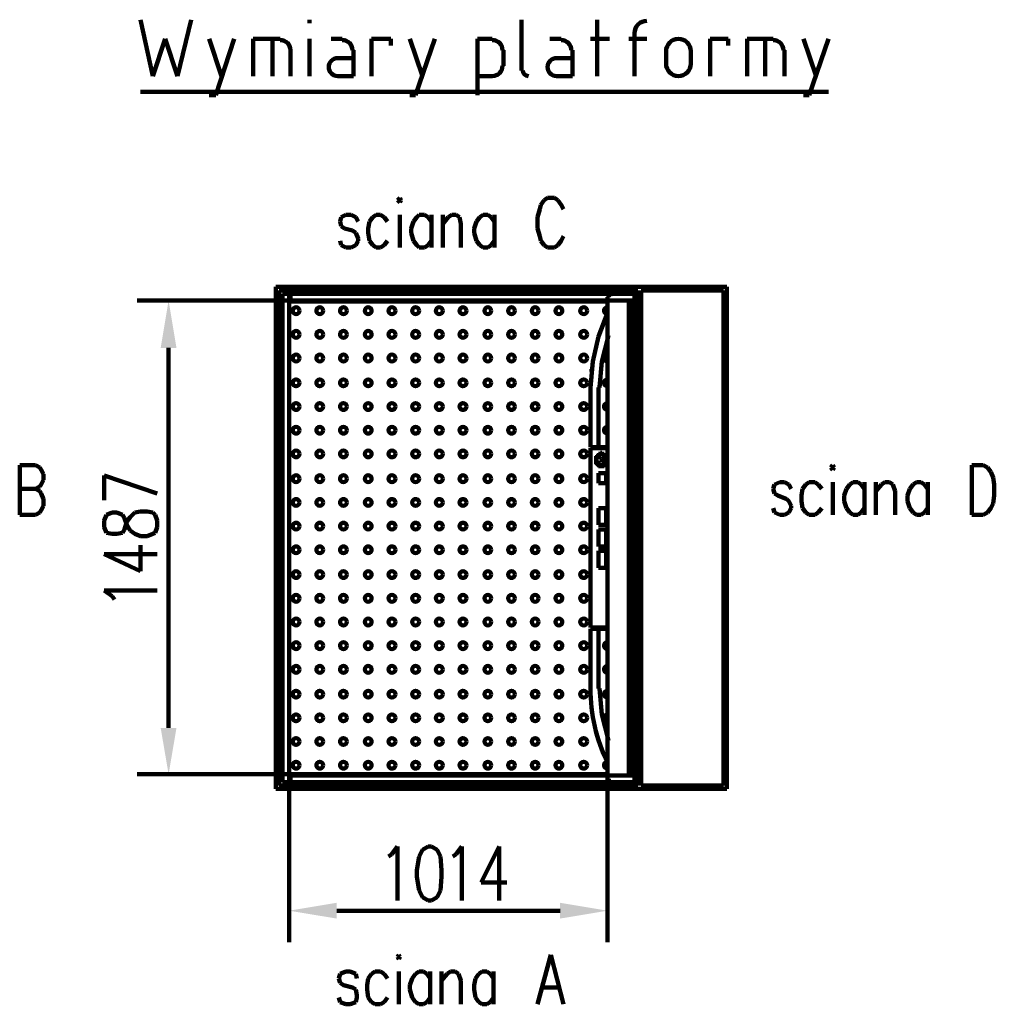
# Model space of a CAD drawing. Extents: x 0 to 9867, y 0 to 13957.
# Drawn here: x 3588 to 6519, y 3456 to 6417 of the extents above; entities that cross this region are included whole.
import ezdxf

# ---------------------------------------------------------------- set-up
doc = ezdxf.new("R2010")
doc.units = 0
doc.header["$MEASUREMENT"] = 0
for name, color, linetype in [('cibes_dimen', 7, 'Continuous'), ('cibes_text', 7, 'Continuous'), ('TEXT-SVEN', 7, 'Continuous'), ('top_view', 7, 'Continuous')]:
    doc.layers.add(name, color=color, linetype=linetype)

msp = doc.modelspace()

# ---------------------------------------------------------------- hatches: boundary and pattern name
at = {"layer": 'cibes_dimen', "linetype": 'Continuous', "lineweight": 211}
for points in [[(4012.4, 5430.2), (4036.2, 5572.6), (4059.9, 5430.2)], [(4012.4, 4287.2), (4036.2, 4148.1), (4059.9, 4287.2)], [(4541.6, 3761.5), (4399.1, 3737.7), (4541.6, 3714)], [(5213.1, 3761.5), (5355.6, 3737.7), (5213.1, 3714)]]:
    msp.add_hatch(color=0, dxfattribs=at).paths.add_polyline_path(points)

# ---------------------------------------------------------------- linework, layer by layer
at = {"layer": 'cibes_dimen', "color": 0, "linetype": 'Continuous', "lineweight": 211}
for p, q in [((4887.5, 5572.6), (3941.2, 5572.6)), ((4036.2, 5430.2), (4036.2, 4287.2)), ((3842.9, 4972.3), (3842.9, 5046.9)), ((3842.9, 5046.9), (4002.3, 4992.7)), ((3849.6, 4928.2), (3842.9, 4911.3)), ((3866.6, 4935), (3849.6, 4928.2)), ((3880.2, 4935), (3866.6, 4935)), ((3897.1, 4928.2), (3880.2, 4935)), ((3903.9, 4918), (3897.1, 4928.2)), ((3910.7, 4897.7), (3903.9, 4918)), ((3910.7, 4907.9), (3920.9, 4921.4)), ((3920.9, 4921.4), (3934.4, 4935)), ((3934.4, 4935), (3951.4, 4938.4)), ((3951.4, 4938.4), (3971.7, 4938.4)), ((3971.7, 4938.4), (3988.7, 4935)), ((3988.7, 4935), (3995.5, 4928.2)), ((3995.5, 4928.2), (4002.3, 4911.3)), ((3842.9, 4911.3), (3842.9, 4890.9)), ((3842.9, 4890.9), (3849.6, 4873.9)), ((3903.9, 4884.1), (3910.7, 4907.9)), ((3920.9, 4880.7), (3910.7, 4897.7)), ((4002.3, 4890.9), (3995.5, 4873.9)), ((4002.3, 4911.3), (4002.3, 4890.9)), ((3849.6, 4873.9), (3866.6, 4870.6)), ((3866.6, 4870.6), (3880.2, 4870.6)), ((3880.2, 4870.6), (3897.1, 4873.9)), ((3897.1, 4873.9), (3903.9, 4884.1)), ((3934.4, 4870.6), (3920.9, 4880.7)), ((3951.4, 4863.8), (3934.4, 4870.6)), ((3971.7, 4863.8), (3951.4, 4863.8)), ((3988.7, 4870.6), (3971.7, 4863.8)), ((3995.5, 4873.9), (3988.7, 4870.6)), ((4399.1, 4857), (4399.1, 3642.7)), ((5355.6, 4877.3), (5355.6, 3642.7)), ((3951.4, 4758.6), (3951.4, 4836.6)), ((4002.3, 4809.5), (3842.9, 4809.5)), ((3842.9, 4809.5), (3951.4, 4758.6)), ((3866.6, 4684), (3842.9, 4701)), ((3842.9, 4701), (4002.3, 4701)), ((3873.4, 4673.8), (3866.6, 4684)), ((4884.1, 4148.1), (3941.2, 4148.1)), ((4707.8, 3907.3), (4724.7, 3931)), ((4724.7, 3931), (4724.7, 3768.2)), ((4799.3, 3920.9), (4789.2, 3900.5)), ((4816.3, 3931), (4799.3, 3920.9)), ((4826.5, 3931), (4816.3, 3931)), ((4843.4, 3920.9), (4826.5, 3931)), ((4853.6, 3900.5), (4843.4, 3920.9)), ((4901.1, 3907.3), (4918, 3931)), ((4918, 3931), (4918, 3768.2)), ((5030, 3931), (4975.7, 3822.5)), ((5030, 3768.2), (5030, 3931)), ((4697.6, 3900.5), (4707.8, 3907.3)), ((4789.2, 3900.5), (4782.4, 3859.8)), ((4857, 3859.8), (4853.6, 3900.5)), ((4890.9, 3900.5), (4901.1, 3907.3)), ((4782.4, 3859.8), (4782.4, 3839.5)), ((4857, 3839.5), (4857, 3859.8)), ((4782.4, 3839.5), (4789.2, 3798.8)), ((4853.6, 3798.8), (4857, 3839.5)), ((4975.7, 3822.5), (5053.7, 3822.5)), ((4789.2, 3798.8), (4799.3, 3778.4)), ((4843.4, 3778.4), (4853.6, 3798.8)), ((4799.3, 3778.4), (4816.3, 3768.2)), ((4816.3, 3768.2), (4826.5, 3768.2)), ((4826.5, 3768.2), (4843.4, 3778.4)), ((4541.6, 3737.7), (5213.1, 3737.7))]:
    msp.add_line(p, q, dxfattribs=at)
at = {"layer": 'cibes_text', "color": 0, "linetype": 'Continuous', "lineweight": 211}
for p, q in [((4731.5, 5881.3), (4724.7, 5874.5)), ((4724.7, 5874.5), (4731.5, 5867.7)), ((4734.9, 5874.5), (4731.5, 5881.3)), ((4731.5, 5867.7), (4734.9, 5874.5)), ((5165.6, 5874.5), (5155.5, 5860.9)), ((5175.8, 5881.3), (5165.6, 5874.5)), ((5196.2, 5881.3), (5175.8, 5881.3)), ((5206.3, 5874.5), (5196.2, 5881.3)), ((5216.5, 5860.9), (5206.3, 5874.5)), ((5152.1, 5847.4), (5145.3, 5823.6)), ((5155.5, 5860.9), (5152.1, 5847.4)), ((5223.3, 5847.4), (5216.5, 5860.9)), ((4555.1, 5823.6), (4551.7, 5810.1)), ((4551.7, 5810.1), (4555.1, 5796.5)), ((4568.7, 5830.4), (4555.1, 5823.6)), ((4585.6, 5830.4), (4568.7, 5830.4)), ((4599.2, 5823.6), (4585.6, 5830.4)), ((4606, 5810.1), (4599.2, 5823.6)), ((4639.9, 5810.1), (4636.5, 5789.7)), ((4650.1, 5823.6), (4639.9, 5810.1)), ((4660.3, 5830.4), (4650.1, 5823.6)), ((4673.8, 5830.4), (4660.3, 5830.4)), ((4684, 5823.6), (4673.8, 5830.4)), ((4694.2, 5810.1), (4684, 5823.6)), ((4731.5, 5830.4), (4731.5, 5732.1)), ((4772.2, 5810.1), (4765.4, 5789.7)), ((4782.4, 5823.6), (4772.2, 5810.1)), ((4789.2, 5830.4), (4782.4, 5823.6)), ((4806.1, 5830.4), (4789.2, 5830.4)), ((4816.3, 5823.6), (4806.1, 5830.4)), ((4826.5, 5810.1), (4816.3, 5823.6)), ((4826.5, 5830.4), (4826.5, 5732.1)), ((4860.4, 5732.1), (4860.4, 5830.4)), ((4860.4, 5803.3), (4877.3, 5823.6)), ((4877.3, 5823.6), (4887.5, 5830.4)), ((4887.5, 5830.4), (4901.1, 5830.4)), ((4901.1, 5830.4), (4911.3, 5823.6)), ((4911.3, 5823.6), (4914.6, 5803.3)), ((4962.1, 5810.1), (4955.4, 5789.7)), ((4972.3, 5823.6), (4962.1, 5810.1)), ((4982.5, 5830.4), (4972.3, 5823.6)), ((4996.1, 5830.4), (4982.5, 5830.4)), ((5006.2, 5823.6), (4996.1, 5830.4)), ((5016.4, 5810.1), (5006.2, 5823.6)), ((5016.4, 5830.4), (5016.4, 5732.1)), ((5145.3, 5823.6), (5145.3, 5789.7)), ((4555.1, 5796.5), (4565.3, 5789.7)), ((4565.3, 5789.7), (4589, 5782.9)), ((4589, 5782.9), (4599.2, 5776.2)), ((4599.2, 5776.2), (4606, 5759.2)), ((4636.5, 5789.7), (4636.5, 5776.2)), ((4636.5, 5776.2), (4639.9, 5752.4)), ((4765.4, 5789.7), (4765.4, 5776.2)), ((4765.4, 5776.2), (4772.2, 5752.4)), ((4914.6, 5803.3), (4914.6, 5732.1)), ((4955.4, 5789.7), (4955.4, 5776.2)), ((4955.4, 5776.2), (4962.1, 5752.4)), ((5145.3, 5789.7), (5152.1, 5766)), ((4555.1, 5738.8), (4551.7, 5752.4)), ((4606, 5752.4), (4599.2, 5738.8)), ((4606, 5759.2), (4606, 5752.4)), ((4639.9, 5752.4), (4650.1, 5738.8)), ((4684, 5738.8), (4694.2, 5752.4)), ((4772.2, 5752.4), (4782.4, 5738.8)), ((4816.3, 5738.8), (4826.5, 5752.4)), ((4962.1, 5752.4), (4972.3, 5738.8)), ((5006.2, 5738.8), (5016.4, 5752.4)), ((5152.1, 5766), (5155.5, 5752.4)), ((5155.5, 5752.4), (5165.6, 5738.8)), ((5206.3, 5738.8), (5216.5, 5752.4)), ((5216.5, 5752.4), (5223.3, 5766)), ((4568.7, 5732.1), (4555.1, 5738.8)), ((4585.6, 5732.1), (4568.7, 5732.1)), ((4599.2, 5738.8), (4585.6, 5732.1)), ((4650.1, 5738.8), (4660.3, 5732.1)), ((4660.3, 5732.1), (4673.8, 5732.1)), ((4673.8, 5732.1), (4684, 5738.8)), ((4782.4, 5738.8), (4789.2, 5732.1)), ((4789.2, 5732.1), (4806.1, 5732.1)), ((4806.1, 5732.1), (4816.3, 5738.8)), ((4972.3, 5738.8), (4982.5, 5732.1)), ((4982.5, 5732.1), (4996.1, 5732.1)), ((4996.1, 5732.1), (5006.2, 5738.8)), ((5165.6, 5738.8), (5175.8, 5732.1)), ((5175.8, 5732.1), (5196.2, 5732.1)), ((5196.2, 5732.1), (5206.3, 5738.8)), ((3588.5, 4928.2), (3588.5, 5077.5)), ((3588.5, 5077.5), (3636, 5077.5)), ((3636, 5077.5), (3649.5, 5070.7)), ((3649.5, 5070.7), (3652.9, 5063.9)), ((3652.9, 5063.9), (3659.7, 5050.3)), ((6033.9, 5077.5), (6027.1, 5070.7)), ((6027.1, 5070.7), (6033.9, 5063.9)), ((6037.3, 5070.7), (6033.9, 5077.5)), ((6033.9, 5063.9), (6037.3, 5070.7)), ((6451.1, 4928.2), (6451.1, 5077.5)), ((6451.1, 5077.5), (6485, 5077.5)), ((6485, 5077.5), (6498.6, 5070.7)), ((6498.6, 5070.7), (6508.8, 5057.1)), ((3659.7, 5050.3), (3659.7, 5033.4)), ((6508.8, 5057.1), (6515.6, 5040.1)), ((6515.6, 5040.1), (6518.9, 5019.8)), ((3636, 5006.2), (3588.5, 5006.2)), ((3649.5, 5013), (3636, 5006.2)), ((3636, 5006.2), (3649.5, 4999.4)), ((3652.9, 5019.8), (3649.5, 5013)), ((3659.7, 5033.4), (3652.9, 5019.8)), ((5857.6, 5019.8), (5854.2, 5006.2)), ((5854.2, 5006.2), (5857.6, 4992.7)), ((5874.5, 5026.6), (5857.6, 5019.8)), ((5888.1, 5026.6), (5874.5, 5026.6)), ((5901.6, 5019.8), (5888.1, 5026.6)), ((5908.4, 5006.2), (5901.6, 5019.8)), ((5942.4, 5006.2), (5939, 4985.9)), ((5952.5, 5019.8), (5942.4, 5006.2)), ((5962.7, 5026.6), (5952.5, 5019.8)), ((5979.7, 5026.6), (5962.7, 5026.6)), ((5989.8, 5019.8), (5979.7, 5026.6)), ((6000, 5006.2), (5989.8, 5019.8)), ((6033.9, 5026.6), (6033.9, 4928.2)), ((6074.6, 5006.2), (6067.8, 4985.9)), ((6084.8, 5019.8), (6074.6, 5006.2)), ((6095, 5026.6), (6084.8, 5019.8)), ((6108.5, 5026.6), (6095, 5026.6)), ((6118.7, 5019.8), (6108.5, 5026.6)), ((6128.9, 5006.2), (6118.7, 5019.8)), ((6128.9, 5026.6), (6128.9, 4928.2)), ((6162.8, 4928.2), (6162.8, 5026.6)), ((6162.8, 4999.4), (6179.8, 5019.8)), ((6179.8, 5019.8), (6189.9, 5026.6)), ((6189.9, 5026.6), (6203.5, 5026.6)), ((6203.5, 5026.6), (6213.7, 5019.8)), ((6213.7, 5019.8), (6220.5, 4999.4)), ((6264.6, 5006.2), (6257.8, 4985.9)), ((6274.7, 5019.8), (6264.6, 5006.2)), ((6284.9, 5026.6), (6274.7, 5019.8)), ((6298.5, 5026.6), (6284.9, 5026.6)), ((6308.7, 5019.8), (6298.5, 5026.6)), ((6318.8, 5006.2), (6308.7, 5019.8)), ((6318.8, 5026.6), (6318.8, 4928.2)), ((6518.9, 5019.8), (6518.9, 4985.9)), ((3649.5, 4999.4), (3652.9, 4992.7)), ((3652.9, 4992.7), (3659.7, 4975.7)), ((3659.7, 4975.7), (3659.7, 4955.4)), ((5857.6, 4992.7), (5867.7, 4985.9)), ((5867.7, 4985.9), (5894.9, 4975.7)), ((5894.9, 4975.7), (5901.6, 4968.9)), ((5939, 4985.9), (5939, 4968.9)), ((6067.8, 4985.9), (6067.8, 4968.9)), ((6220.5, 4999.4), (6220.5, 4928.2)), ((6257.8, 4985.9), (6257.8, 4968.9)), ((6518.9, 4985.9), (6515.6, 4962.1)), ((3659.7, 4955.4), (3652.9, 4941.8)), ((5857.6, 4935), (5854.2, 4948.6)), ((5901.6, 4968.9), (5908.4, 4955.4)), ((5908.4, 4948.6), (5901.6, 4935)), ((5908.4, 4955.4), (5908.4, 4948.6)), ((5939, 4968.9), (5942.4, 4948.6)), ((5942.4, 4948.6), (5952.5, 4935)), ((5989.8, 4935), (6000, 4948.6)), ((6067.8, 4968.9), (6074.6, 4948.6)), ((6074.6, 4948.6), (6084.8, 4935)), ((6118.7, 4935), (6128.9, 4948.6)), ((6257.8, 4968.9), (6264.6, 4948.6)), ((6264.6, 4948.6), (6274.7, 4935)), ((6308.7, 4935), (6318.8, 4948.6)), ((6508.8, 4948.6), (6498.6, 4935)), ((6515.6, 4962.1), (6508.8, 4948.6)), ((3636, 4928.2), (3588.5, 4928.2)), ((3649.5, 4935), (3636, 4928.2)), ((3652.9, 4941.8), (3649.5, 4935)), ((5874.5, 4928.2), (5857.6, 4935)), ((5888.1, 4928.2), (5874.5, 4928.2)), ((5901.6, 4935), (5888.1, 4928.2)), ((5952.5, 4935), (5962.7, 4928.2)), ((5962.7, 4928.2), (5979.7, 4928.2)), ((5979.7, 4928.2), (5989.8, 4935)), ((6084.8, 4935), (6095, 4928.2)), ((6095, 4928.2), (6108.5, 4928.2)), ((6108.5, 4928.2), (6118.7, 4935)), ((6274.7, 4935), (6284.9, 4928.2)), ((6284.9, 4928.2), (6298.5, 4928.2)), ((6298.5, 4928.2), (6308.7, 4935)), ((6485, 4928.2), (6451.1, 4928.2)), ((6498.6, 4935), (6485, 4928.2)), ((4728.1, 3605.4), (4724.7, 3598.6)), ((4724.7, 3598.6), (4728.1, 3591.9)), ((4731.5, 3598.6), (4728.1, 3605.4)), ((4728.1, 3591.9), (4731.5, 3598.6)), ((5145.3, 3456.2), (5186, 3605.4)), ((5186, 3605.4), (5223.3, 3456.2)), ((4568.7, 3554.6), (4551.7, 3547.8)), ((4582.3, 3554.6), (4568.7, 3554.6)), ((4599.2, 3547.8), (4582.3, 3554.6)), ((4656.9, 3554.6), (4646.7, 3547.8)), ((4673.8, 3554.6), (4656.9, 3554.6)), ((4684, 3547.8), (4673.8, 3554.6)), ((4728.1, 3554.6), (4728.1, 3456.2)), ((4789.2, 3554.6), (4779, 3547.8)), ((4802.7, 3554.6), (4789.2, 3554.6)), ((4812.9, 3547.8), (4802.7, 3554.6)), ((4823.1, 3554.6), (4823.1, 3456.2)), ((4857, 3456.2), (4857, 3554.6)), ((4873.9, 3547.8), (4884.1, 3554.6)), ((4884.1, 3554.6), (4897.7, 3554.6)), ((4897.7, 3554.6), (4907.9, 3547.8)), ((4979.1, 3554.6), (4968.9, 3547.8)), ((4992.7, 3554.6), (4979.1, 3554.6)), ((5002.8, 3547.8), (4992.7, 3554.6)), ((5013, 3554.6), (5013, 3456.2)), ((4551.7, 3547.8), (4548.3, 3534.2)), ((4548.3, 3534.2), (4551.7, 3520.6)), ((4602.6, 3534.2), (4599.2, 3547.8)), ((4636.5, 3534.2), (4633.1, 3513.9)), ((4646.7, 3547.8), (4636.5, 3534.2)), ((4694.2, 3534.2), (4684, 3547.8)), ((4768.8, 3534.2), (4762, 3513.9)), ((4779, 3547.8), (4768.8, 3534.2)), ((4823.1, 3534.2), (4812.9, 3547.8)), ((4857, 3527.4), (4873.9, 3547.8)), ((4907.9, 3547.8), (4914.6, 3527.4)), ((4914.6, 3527.4), (4914.6, 3456.2)), ((4958.7, 3534.2), (4955.4, 3513.9)), ((4968.9, 3547.8), (4958.7, 3534.2)), ((5013, 3534.2), (5002.8, 3547.8)), ((4551.7, 3520.6), (4561.9, 3513.9)), ((4561.9, 3513.9), (4589, 3507.1)), ((4589, 3507.1), (4599.2, 3500.3)), ((4599.2, 3500.3), (4602.6, 3483.3)), ((4633.1, 3513.9), (4633.1, 3500.3)), ((4633.1, 3500.3), (4636.5, 3476.5)), ((4762, 3513.9), (4762, 3500.3)), ((4762, 3500.3), (4768.8, 3476.5)), ((4955.4, 3513.9), (4955.4, 3500.3)), ((4955.4, 3500.3), (4958.7, 3476.5)), ((5158.9, 3507.1), (5209.7, 3507.1)), ((4551.7, 3463), (4548.3, 3476.5)), ((4602.6, 3476.5), (4599.2, 3463)), ((4602.6, 3483.3), (4602.6, 3476.5)), ((4636.5, 3476.5), (4646.7, 3463)), ((4684, 3463), (4694.2, 3476.5)), ((4768.8, 3476.5), (4779, 3463)), ((4812.9, 3463), (4823.1, 3476.5)), ((4958.7, 3476.5), (4968.9, 3463)), ((5002.8, 3463), (5013, 3476.5)), ((4568.7, 3456.2), (4551.7, 3463)), ((4582.3, 3456.2), (4568.7, 3456.2)), ((4599.2, 3463), (4582.3, 3456.2)), ((4646.7, 3463), (4656.9, 3456.2)), ((4656.9, 3456.2), (4673.8, 3456.2)), ((4673.8, 3456.2), (4684, 3463)), ((4779, 3463), (4789.2, 3456.2)), ((4789.2, 3456.2), (4802.7, 3456.2)), ((4802.7, 3456.2), (4812.9, 3463)), ((4968.9, 3463), (4979.1, 3456.2)), ((4979.1, 3456.2), (4992.7, 3456.2)), ((4992.7, 3456.2), (5002.8, 3463))]:
    msp.add_line(p, q, dxfattribs=at)
at = {"layer": 'TEXT-SVEN', "color": 0, "linetype": 'Continuous', "lineweight": 211}
for p, q in [((3951.4, 6417.2), (3988.7, 6247.6)), ((4063.3, 6247.6), (4104, 6417.2)), ((4460.2, 6407), (4460.2, 6417.2)), ((5097.8, 6264.6), (5097.8, 6417.2)), ((5325.1, 6247.6), (5325.1, 6417.2)), ((5437, 6247.6), (5437, 6376.5)), ((3988.7, 6247.6), (4026, 6359.5)), ((4026, 6359.5), (4063.3, 6247.6)), ((4158.3, 6359.5), (4195.6, 6247.6)), ((4178.6, 6189.9), (4232.9, 6359.5)), ((4290.6, 6247.6), (4290.6, 6359.5)), ((4290.6, 6359.5), (4372, 6359.5)), ((4348.2, 6247.6), (4348.2, 6359.5)), ((4460.2, 6247.6), (4460.2, 6359.5)), ((4524.6, 6359.5), (4558.5, 6359.5)), ((4646.7, 6247.6), (4646.7, 6359.5)), ((4646.7, 6359.5), (4704.4, 6359.5)), ((4704.4, 6359.5), (4704.4, 6339.2)), ((4762, 6359.5), (4799.3, 6247.6)), ((4779, 6189.9), (4836.6, 6359.5)), ((4965.5, 6189.9), (4965.5, 6359.5)), ((4965.5, 6359.5), (5009.6, 6359.5)), ((5182.6, 6359.5), (5216.5, 6359.5)), ((5304.7, 6359.5), (5362.4, 6359.5)), ((5420, 6359.5), (5474.3, 6359.5)), ((5664.2, 6247.6), (5664.2, 6359.5)), ((5664.2, 6359.5), (5718.5, 6359.5)), ((5718.5, 6359.5), (5718.5, 6339.2)), ((5776.2, 6247.6), (5776.2, 6359.5)), ((5776.2, 6359.5), (5854.2, 6359.5)), ((5830.4, 6247.6), (5830.4, 6359.5)), ((5945.7, 6359.5), (5983.1, 6247.6)), ((5962.7, 6189.9), (6020.4, 6359.5)), ((4402.5, 6325.6), (4402.5, 6247.6)), ((4592.4, 6325.6), (4592.4, 6247.6)), ((5043.5, 6325.6), (5043.5, 6278.1)), ((5250.4, 6325.6), (5250.4, 6247.6)), ((5531.9, 6284.9), (5531.9, 6322.2)), ((5606.6, 6322.2), (5606.6, 6284.9)), ((5888.1, 6325.6), (5888.1, 6247.6)), ((4544.9, 6301.9), (4592.4, 6301.9)), ((5202.9, 6301.9), (5250.4, 6301.9)), ((4592.4, 6247.6), (4544.9, 6247.6)), ((5009.6, 6247.6), (4965.5, 6247.6)), ((5250.4, 6247.6), (5202.9, 6247.6)), ((3951.4, 6200.1), (6020.4, 6200.1)), ((4158.3, 6189.9), (4178.6, 6189.9)), ((4762, 6189.9), (4779, 6189.9)), ((5945.7, 6189.9), (5962.7, 6189.9))]:
    msp.add_line(p, q, dxfattribs=at)
for centre, radius, start, end in [((5474.3, 6376.5), 37.3, 90.0055, 180), ((4372, 6325.6), 30.5, 0.0055, 90), ((4558.5, 6325.6), 30.5, 0.0055, 90), ((5009.6, 6325.6), 30.5, 0.0055, 90), ((5216.5, 6325.6), 30.5, 0.0055, 90), ((5569.3, 6322.2), 37.3, 0.0055, 180), ((5854.2, 6325.6), 30.5, 0.0055, 90), ((4544.9, 6274.7), 27.1, 90.0055, 270), ((5009.6, 6278.1), 30.5, 270.0055, 0), ((5202.9, 6274.7), 27.1, 90.0055, 270), ((5569.3, 6284.9), 37.3, 180.0055, 0), ((5118.2, 6264.6), 17, 180.0055, 270)]:
    msp.add_arc(centre, radius, start, end, dxfattribs=at)
at = {"layer": 'top_view', "color": 0, "linetype": 'Continuous', "lineweight": 211}
for p, q in [((4358.4, 5613.4), (4358.4, 4104)), ((4358.4, 5613.4), (5715.1, 5613.4)), ((4368.6, 5603.2), (4368.6, 4114.2)), ((4368.6, 5603.2), (5447.2, 5603.2)), ((5447.2, 5603.2), (5447.2, 4114.2)), ((5457.3, 5603.2), (5704.9, 5603.2)), ((5457.3, 5603.2), (5457.3, 4114.2)), ((5704.9, 4114.2), (5704.9, 5603.2)), ((5715.1, 4104), (5715.1, 5613.4)), ((4378.8, 5593), (4395.7, 5593)), ((4378.8, 4124.4), (4378.8, 5593)), ((4395.7, 5593), (4399.1, 5593)), ((4399.1, 5589.6), (4399.1, 5593)), ((4399.1, 5593), (4402.5, 5593)), ((4399.1, 4124.4), (4399.1, 5593)), ((4399.1, 5589.6), (4399.1, 5572.6)), ((4399.1, 5586.2), (4399.1, 5586.2)), ((4399.1, 5576), (4399.1, 5576)), ((4402.5, 5572.6), (4399.1, 5572.6)), ((4399.1, 5572.6), (4399.1, 5572.6)), ((4399.1, 4148.1), (4399.1, 5569.3)), ((4399.1, 5569.3), (5355.6, 5569.3)), ((4402.5, 5593), (4402.5, 5589.6)), ((4402.5, 5589.6), (4402.5, 5593)), ((5369.1, 5593), (4402.5, 5593)), ((4402.5, 5572.6), (4402.5, 5589.6)), ((4402.5, 5589.6), (4402.5, 5572.6)), ((4402.5, 5572.6), (4402.5, 5572.6)), ((4402.5, 5572.6), (4402.5, 5572.6)), ((4422.8, 5572.6), (4402.5, 5572.6)), ((4405.9, 5569.3), (5355.6, 5569.3)), ((4426.2, 5572.6), (4422.8, 5572.6)), ((4422.8, 5572.6), (4422.8, 5569.3)), ((4426.2, 5569.3), (4426.2, 5572.6)), ((5355.6, 5572.6), (4426.2, 5572.6)), ((5359, 5582.8), (5355.6, 5582.8)), ((5355.6, 5582.8), (5355.6, 5579.4)), ((5355.6, 5579.4), (5355.6, 5582.8)), ((5355.6, 5582.8), (5359, 5582.8)), ((5355.6, 5579.4), (5355.6, 5576)), ((5355.6, 5576), (5355.6, 5579.4)), ((5355.6, 5576), (5355.6, 5572.6)), ((5355.6, 5572.6), (5355.6, 5576)), ((5355.6, 5572.6), (5355.6, 5572.6)), ((5355.6, 5572.6), (5355.6, 5572.6)), ((5355.6, 5572.6), (5355.6, 5572.6)), ((5355.6, 5572.6), (5355.6, 5572.6)), ((5420, 5572.6), (5355.6, 5572.6)), ((5420, 5572.6), (5355.6, 5572.6)), ((5355.6, 5572.6), (5420, 5572.6)), ((5355.6, 5572.6), (5355.6, 4144.7)), ((5362.4, 5586.2), (5359, 5586.2)), ((5359, 5586.2), (5359, 5582.8)), ((5359, 5582.8), (5359, 5586.2)), ((5359, 5586.2), (5362.4, 5586.2)), ((5359, 5586.2), (5359, 5582.8)), ((5365.8, 5589.6), (5362.4, 5589.6)), ((5362.4, 5589.6), (5362.4, 5586.2)), ((5362.4, 5586.2), (5362.4, 5589.6)), ((5362.4, 5589.6), (5365.8, 5589.6)), ((5369.1, 5593), (5365.8, 5589.6)), ((5365.8, 5589.6), (5369.1, 5593)), ((5372.5, 5593), (5369.1, 5593)), ((5369.1, 5593), (5372.5, 5593)), ((5375.9, 5593), (5372.5, 5593)), ((5372.5, 5593), (5375.9, 5593)), ((5375.9, 5593), (5375.9, 5593)), ((5375.9, 5593), (5423.4, 5593)), ((5375.9, 5593), (5423.4, 5593)), ((5426.8, 5572.6), (5420, 5572.6)), ((5420, 5572.6), (5420, 5572.6)), ((5420, 5572.6), (5420, 4144.7)), ((5420, 4144.7), (5420, 5572.6)), ((5430.2, 5593), (5423.4, 5593)), ((5423.4, 5593), (5430.2, 5593)), ((5426.8, 5572.6), (5430.2, 5572.6)), ((5430.2, 5572.6), (5426.8, 5572.6)), ((5430.2, 5593), (5437, 5593)), ((5437, 5593), (5430.2, 5593)), ((5430.2, 5572.6), (5437, 5572.6)), ((5437, 5572.6), (5430.2, 5572.6)), ((5430.2, 5572.6), (5437, 5572.6)), ((5430.2, 4144.7), (5430.2, 5572.6)), ((5430.2, 5572.6), (5430.2, 4144.7)), ((5437, 5593), (5437, 5589.6)), ((5437, 5589.6), (5437, 5593)), ((5437, 5593), (5447.2, 5593)), ((5447.2, 5593), (5437, 5593)), ((5437, 5572.6), (5437, 5589.6)), ((5437, 5589.6), (5437, 5572.6)), ((5437, 5589.6), (5437, 5589.6)), ((5437, 4127.8), (5437, 5589.6)), ((5447.2, 5586.2), (5437, 5582.8)), ((5437, 4144.7), (5437, 5572.6)), ((5355.6, 5535.3), (5328.4, 5464.1)), ((5328.4, 5464.1), (5311.5, 5389.5)), ((5359, 5467.5), (5338.6, 5389.5)), ((5311.5, 5389.5), (5304.7, 5311.5)), ((5338.6, 5389.5), (5331.8, 5311.5)), ((5308.1, 5365.8), (5308.1, 5359)), ((5355.6, 5345.4), (5355.6, 5342)), ((5304.7, 5311.5), (5304.7, 5131.7)), ((5325.1, 5318.3), (5325.1, 5318.3)), ((5328.4, 5311.5), (5328.4, 5131.7)), ((5304.7, 5131.7), (5355.6, 5131.7)), ((5304.7, 5128.3), (5304.7, 5128.3)), ((5355.6, 5128.3), (5304.7, 5128.3)), ((5304.7, 5128.3), (5304.7, 4589)), ((5325.1, 5104.6), (5321.7, 5104.6)), ((5321.7, 5104.6), (5321.7, 5101.2)), ((5321.7, 5101.2), (5321.7, 5097.8)), ((5321.7, 5097.8), (5321.7, 5094.4)), ((5321.7, 5094.4), (5321.7, 5091)), ((5328.4, 5108), (5325.1, 5108)), ((5325.1, 5108), (5325.1, 5104.6)), ((5328.4, 5097.8), (5325.1, 5101.2)), ((5325.1, 5101.2), (5328.4, 5097.8)), ((5325.1, 5101.2), (5328.4, 5101.2)), ((5328.4, 5101.2), (5325.1, 5101.2)), ((5331.8, 5111.4), (5328.4, 5111.4)), ((5328.4, 5111.4), (5328.4, 5108)), ((5328.4, 5108), (5328.4, 5111.4)), ((5328.4, 5111.4), (5331.8, 5111.4)), ((5328.4, 5111.4), (5328.4, 5111.4)), ((5328.4, 5111.4), (5328.4, 5111.4)), ((5328.4, 5111.4), (5328.4, 5111.4)), ((5328.4, 5101.2), (5328.4, 5104.6)), ((5328.4, 5104.6), (5331.8, 5104.6)), ((5331.8, 5104.6), (5328.4, 5104.6)), ((5328.4, 5104.6), (5328.4, 5101.2)), ((5331.8, 5101.2), (5328.4, 5101.2)), ((5328.4, 5101.2), (5328.4, 5097.8)), ((5335.2, 5111.4), (5331.8, 5111.4)), ((5331.8, 5111.4), (5335.2, 5111.4)), ((5331.8, 5111.4), (5331.8, 5111.4)), ((5335.2, 5104.6), (5331.8, 5108)), ((5331.8, 5108), (5331.8, 5104.6)), ((5331.8, 5104.6), (5331.8, 5108)), ((5331.8, 5101.2), (5335.2, 5104.6)), ((5338.6, 5114.8), (5335.2, 5114.8)), ((5335.2, 5114.8), (5335.2, 5111.4)), ((5335.2, 5114.8), (5335.2, 5111.4)), ((5335.2, 5111.4), (5338.6, 5111.4)), ((5338.6, 5111.4), (5335.2, 5111.4)), ((5338.6, 5111.4), (5338.6, 5114.8)), ((5338.6, 5111.4), (5338.6, 5111.4)), ((5338.6, 5111.4), (5342, 5111.4)), ((5342, 5111.4), (5338.6, 5111.4)), ((5342, 5111.4), (5338.6, 5111.4)), ((5338.6, 5111.4), (5342, 5111.4)), ((5342, 5111.4), (5338.6, 5111.4)), ((5338.6, 5097.8), (5342, 5097.8)), ((5342, 5097.8), (5338.6, 5097.8)), ((5338.6, 5097.8), (5338.6, 5094.4)), ((5338.6, 5094.4), (5338.6, 5097.8)), ((5338.6, 5094.4), (5338.6, 5091)), ((5338.6, 5091), (5338.6, 5094.4)), ((5345.4, 5111.4), (5342, 5111.4)), ((5342, 5111.4), (5342, 5111.4)), ((5342, 5111.4), (5342, 5108)), ((5342, 5108), (5342, 5111.4)), ((5342, 5108), (5345.4, 5108)), ((5345.4, 5108), (5342, 5108)), ((5342, 5094.4), (5342, 5097.8)), ((5342, 5091), (5342, 5094.4)), ((5345.4, 5108), (5345.4, 5111.4)), ((5345.4, 5104.6), (5345.4, 5108)), ((5345.4, 5108), (5345.4, 5108)), ((5345.4, 5108), (5345.4, 5108)), ((5345.4, 5108), (5345.4, 5108)), ((5345.4, 5108), (5348.8, 5108)), ((5345.4, 5104.6), (5345.4, 5108)), ((5352.2, 5108), (5345.4, 5108)), ((5348.8, 5104.6), (5345.4, 5104.6)), ((5348.8, 5104.6), (5345.4, 5104.6)), ((5348.8, 5108), (5348.8, 5104.6)), ((5348.8, 5101.2), (5348.8, 5104.6)), ((5348.8, 5104.6), (5348.8, 5101.2)), ((5348.8, 5101.2), (5348.8, 5104.6)), ((5348.8, 5101.2), (5348.8, 5101.2)), ((5352.2, 5101.2), (5348.8, 5101.2)), ((5348.8, 5101.2), (5348.8, 5101.2)), ((5348.8, 5101.2), (5348.8, 5101.2)), ((5348.8, 5101.2), (5348.8, 5101.2)), ((5348.8, 5101.2), (5348.8, 5097.8)), ((5348.8, 5097.8), (5348.8, 5101.2)), ((5352.2, 5101.2), (5348.8, 5101.2)), ((5348.8, 5097.8), (5348.8, 5094.4)), ((5348.8, 5094.4), (5348.8, 5097.8)), ((5348.8, 5094.4), (5352.2, 5094.4)), ((5348.8, 5094.4), (5348.8, 5094.4)), ((5355.6, 5108), (5352.2, 5108)), ((5352.2, 5097.8), (5352.2, 5101.2)), ((5352.2, 5097.8), (5352.2, 5101.2)), ((5352.2, 5094.4), (5352.2, 5097.8)), ((5352.2, 5094.4), (5352.2, 5097.8)), ((5352.2, 5091), (5352.2, 5094.4)), ((5352.2, 5091), (5352.2, 5094.4)), ((5321.7, 5091), (5321.7, 5087.6)), ((5321.7, 5087.6), (5321.7, 5084.2)), ((5321.7, 5084.2), (5321.7, 5080.8)), ((5321.7, 5080.8), (5325.1, 5080.8)), ((5328.4, 5087.6), (5325.1, 5087.6)), ((5325.1, 5087.6), (5325.1, 5084.2)), ((5325.1, 5084.2), (5325.1, 5087.6)), ((5328.4, 5084.2), (5325.1, 5084.2)), ((5325.1, 5084.2), (5328.4, 5084.2)), ((5325.1, 5080.8), (5325.1, 5077.5)), ((5325.1, 5077.5), (5328.4, 5077.5)), ((5328.4, 5087.6), (5328.4, 5087.6)), ((5328.4, 5087.6), (5328.4, 5084.2)), ((5328.4, 5084.2), (5331.8, 5084.2)), ((5328.4, 5080.8), (5328.4, 5084.2)), ((5328.4, 5084.2), (5328.4, 5080.8)), ((5331.8, 5080.8), (5328.4, 5080.8)), ((5328.4, 5080.8), (5331.8, 5080.8)), ((5328.4, 5077.5), (5328.4, 5074.1)), ((5328.4, 5077.5), (5328.4, 5077.5)), ((5328.4, 5077.5), (5328.4, 5077.5)), ((5328.4, 5077.5), (5328.4, 5077.5)), ((5328.4, 5074.1), (5331.8, 5074.1)), ((5328.4, 5074.1), (5331.8, 5074.1)), ((5328.4, 5074.1), (5328.4, 5074.1)), ((5331.8, 5084.2), (5331.8, 5080.8)), ((5331.8, 5074.1), (5335.2, 5074.1)), ((5335.2, 5074.1), (5331.8, 5074.1)), ((5331.8, 5074.1), (5331.8, 5074.1)), ((5335.2, 5074.1), (5338.6, 5074.1)), ((5338.6, 5074.1), (5335.2, 5074.1)), ((5335.2, 5074.1), (5338.6, 5074.1)), ((5335.2, 5074.1), (5335.2, 5074.1)), ((5338.6, 5091), (5338.6, 5087.6)), ((5338.6, 5087.6), (5338.6, 5091)), ((5338.6, 5091), (5338.6, 5091)), ((5338.6, 5087.6), (5342, 5087.6)), ((5342, 5074.1), (5338.6, 5074.1)), ((5338.6, 5074.1), (5342, 5074.1)), ((5342, 5074.1), (5338.6, 5074.1)), ((5338.6, 5074.1), (5342, 5074.1)), ((5342, 5074.1), (5338.6, 5074.1)), ((5338.6, 5074.1), (5342, 5074.1)), ((5342, 5087.6), (5342, 5091)), ((5342, 5074.1), (5342, 5077.5)), ((5342, 5077.5), (5345.4, 5077.5)), ((5345.4, 5077.5), (5342, 5077.5)), ((5342, 5077.5), (5342, 5074.1)), ((5345.4, 5074.1), (5342, 5074.1)), ((5348.8, 5084.2), (5345.4, 5084.2)), ((5345.4, 5084.2), (5345.4, 5080.8)), ((5345.4, 5077.5), (5345.4, 5080.8)), ((5345.4, 5080.8), (5348.8, 5080.8)), ((5345.4, 5077.5), (5345.4, 5080.8)), ((5345.4, 5077.5), (5345.4, 5077.5)), ((5345.4, 5077.5), (5345.4, 5074.1)), ((5348.8, 5077.5), (5345.4, 5077.5)), ((5352.2, 5077.5), (5345.4, 5077.5)), ((5348.8, 5087.6), (5348.8, 5091)), ((5348.8, 5091), (5348.8, 5087.6)), ((5348.8, 5091), (5352.2, 5091)), ((5348.8, 5087.6), (5348.8, 5084.2)), ((5348.8, 5084.2), (5348.8, 5087.6)), ((5348.8, 5080.8), (5348.8, 5084.2)), ((5348.8, 5080.8), (5348.8, 5084.2)), ((5348.8, 5084.2), (5348.8, 5084.2)), ((5352.2, 5084.2), (5348.8, 5084.2)), ((5348.8, 5084.2), (5352.2, 5084.2)), ((5348.8, 5077.5), (5348.8, 5080.8)), ((5352.2, 5087.6), (5352.2, 5091)), ((5352.2, 5087.6), (5352.2, 5091)), ((5352.2, 5084.2), (5352.2, 5087.6)), ((5352.2, 5084.2), (5352.2, 5087.6)), ((5352.2, 5077.5), (5355.6, 5077.5)), ((5328.4, 5053.7), (5328.4, 5053.7)), ((5328.4, 5053.7), (5328.4, 5053.7)), ((5328.4, 5053.7), (5331.8, 5053.7)), ((5328.4, 5023.2), (5328.4, 5053.7)), ((5331.8, 5053.7), (5352.2, 5053.7)), ((5331.8, 5053.7), (5331.8, 5053.7)), ((5331.8, 5053.7), (5335.2, 5053.7)), ((5335.2, 5053.7), (5355.6, 5053.7)), ((5342, 5053.7), (5342, 5053.7)), ((5345.4, 5053.7), (5345.4, 5053.7)), ((5348.8, 5053.7), (5348.8, 5053.7)), ((5352.2, 5053.7), (5352.2, 5053.7)), ((5352.2, 5053.7), (5352.2, 5053.7)), ((5352.2, 5053.7), (5355.6, 5053.7)), ((5352.2, 5053.7), (5352.2, 5023.2)), ((5328.4, 5023.2), (5328.4, 5023.2)), ((5328.4, 5023.2), (5328.4, 5023.2)), ((5328.4, 5023.2), (5331.8, 5023.2)), ((5331.8, 5023.2), (5331.8, 5023.2)), ((5331.8, 5023.2), (5352.2, 5023.2)), ((5335.2, 5023.2), (5331.8, 5023.2)), ((5335.2, 5023.2), (5335.2, 5023.2)), ((5355.6, 5023.2), (5335.2, 5023.2)), ((5342, 5023.2), (5342, 5023.2)), ((5345.4, 5023.2), (5345.4, 5023.2)), ((5348.8, 5023.2), (5348.8, 5023.2)), ((5352.2, 5023.2), (5352.2, 5023.2)), ((5352.2, 5023.2), (5352.2, 5023.2)), ((5352.2, 5023.2), (5355.6, 5023.2)), ((5328.4, 4897.7), (5328.4, 4948.6)), ((5328.4, 4948.6), (5328.4, 4948.6)), ((5328.4, 4948.6), (5328.4, 4948.6)), ((5328.4, 4948.6), (5331.8, 4948.6)), ((5331.8, 4948.6), (5331.8, 4948.6)), ((5331.8, 4948.6), (5352.2, 4948.6)), ((5331.8, 4948.6), (5335.2, 4948.6)), ((5355.6, 4948.6), (5335.2, 4948.6)), ((5342, 4948.6), (5342, 4948.6)), ((5345.4, 4948.6), (5345.4, 4948.6)), ((5348.8, 4948.6), (5348.8, 4948.6)), ((5352.2, 4897.7), (5352.2, 4948.6)), ((5352.2, 4948.6), (5352.2, 4948.6)), ((5352.2, 4948.6), (5352.2, 4948.6)), ((5352.2, 4948.6), (5355.6, 4948.6)), ((5331.8, 4897.7), (5328.4, 4897.7)), ((5328.4, 4897.7), (5328.4, 4897.7)), ((5328.4, 4897.7), (5328.4, 4897.7)), ((5331.8, 4897.7), (5352.2, 4897.7)), ((5335.2, 4897.7), (5331.8, 4897.7)), ((5331.8, 4897.7), (5331.8, 4897.7)), ((5335.2, 4897.7), (5335.2, 4897.7)), ((5355.6, 4897.7), (5335.2, 4897.7)), ((5342, 4897.7), (5342, 4897.7)), ((5345.4, 4897.7), (5345.4, 4897.7)), ((5348.8, 4897.7), (5348.8, 4897.7)), ((5352.2, 4897.7), (5352.2, 4897.7)), ((5352.2, 4897.7), (5352.2, 4897.7)), ((5355.6, 4897.7), (5352.2, 4897.7)), ((5328.4, 4884.1), (5328.4, 4884.1)), ((5328.4, 4884.1), (5328.4, 4884.1)), ((5328.4, 4884.1), (5331.8, 4884.1)), ((5328.4, 4833.2), (5328.4, 4884.1)), ((5331.8, 4884.1), (5331.8, 4884.1)), ((5331.8, 4884.1), (5352.2, 4884.1)), ((5331.8, 4884.1), (5335.2, 4884.1)), ((5355.6, 4884.1), (5335.2, 4884.1)), ((5342, 4884.1), (5342, 4884.1)), ((5345.4, 4884.1), (5345.4, 4884.1)), ((5348.8, 4884.1), (5348.8, 4884.1)), ((5352.2, 4884.1), (5352.2, 4884.1)), ((5352.2, 4884.1), (5352.2, 4884.1)), ((5352.2, 4884.1), (5355.6, 4884.1)), ((5352.2, 4884.1), (5352.2, 4833.2)), ((5331.8, 4833.2), (5328.4, 4833.2)), ((5328.4, 4833.2), (5328.4, 4833.2)), ((5328.4, 4833.2), (5328.4, 4833.2)), ((5352.2, 4833.2), (5331.8, 4833.2)), ((5335.2, 4833.2), (5331.8, 4833.2)), ((5331.8, 4833.2), (5331.8, 4833.2)), ((5335.2, 4833.2), (5335.2, 4833.2)), ((5355.6, 4833.2), (5335.2, 4833.2)), ((5342, 4833.2), (5342, 4833.2)), ((5345.4, 4833.2), (5345.4, 4833.2)), ((5348.8, 4833.2), (5348.8, 4833.2)), ((5352.2, 4833.2), (5352.2, 4833.2)), ((5352.2, 4833.2), (5352.2, 4833.2)), ((5355.6, 4833.2), (5352.2, 4833.2)), ((5328.4, 4819.7), (5328.4, 4819.7)), ((5328.4, 4819.7), (5328.4, 4819.7)), ((5328.4, 4819.7), (5331.8, 4819.7)), ((5328.4, 4768.8), (5328.4, 4819.7)), ((5331.8, 4819.7), (5352.2, 4819.7)), ((5331.8, 4819.7), (5331.8, 4819.7)), ((5331.8, 4819.7), (5335.2, 4819.7)), ((5335.2, 4819.7), (5355.6, 4819.7)), ((5342, 4819.7), (5342, 4819.7)), ((5345.4, 4819.7), (5345.4, 4819.7)), ((5348.8, 4819.7), (5348.8, 4819.7)), ((5352.2, 4819.7), (5352.2, 4819.7)), ((5352.2, 4819.7), (5352.2, 4819.7)), ((5352.2, 4819.7), (5355.6, 4819.7)), ((5352.2, 4819.7), (5352.2, 4768.8)), ((5328.4, 4768.8), (5328.4, 4768.8)), ((5328.4, 4768.8), (5328.4, 4768.8)), ((5328.4, 4768.8), (5331.8, 4768.8)), ((5331.8, 4768.8), (5331.8, 4768.8)), ((5331.8, 4768.8), (5352.2, 4768.8)), ((5335.2, 4768.8), (5331.8, 4768.8)), ((5335.2, 4768.8), (5335.2, 4768.8)), ((5355.6, 4768.8), (5335.2, 4768.8)), ((5342, 4768.8), (5342, 4768.8)), ((5345.4, 4768.8), (5345.4, 4768.8)), ((5348.8, 4768.8), (5348.8, 4768.8)), ((5352.2, 4768.8), (5352.2, 4768.8)), ((5352.2, 4768.8), (5352.2, 4768.8)), ((5352.2, 4768.8), (5355.6, 4768.8)), ((5355.6, 4589), (5304.7, 4589)), ((5304.7, 4585.6), (5304.7, 4585.6)), ((5304.7, 4405.9), (5304.7, 4585.6)), ((5304.7, 4585.6), (5355.6, 4585.6)), ((5328.4, 4405.9), (5328.4, 4585.6)), ((5331.8, 4405.9), (5338.6, 4327.9)), ((5338.6, 4327.9), (5359, 4249.9)), ((5355.6, 4148.1), (4399.1, 4148.1)), ((5355.6, 4148.1), (4405.9, 4148.1)), ((4422.8, 4148.1), (4422.8, 4144.7)), ((4426.2, 4144.7), (4426.2, 4148.1)), ((4378.8, 4124.4), (4395.7, 4124.4)), ((4399.1, 4124.4), (4395.7, 4124.4)), ((4402.5, 4144.7), (4399.1, 4144.7)), ((4399.1, 4144.7), (4399.1, 4144.7)), ((4399.1, 4144.7), (4399.1, 4141.3)), ((4399.1, 4141.3), (4399.1, 4141.3)), ((4399.1, 4141.3), (4399.1, 4127.8)), ((4399.1, 4127.8), (4399.1, 4127.8)), ((4399.1, 4127.8), (4399.1, 4124.4)), ((4399.1, 4124.4), (4402.5, 4124.4)), ((4402.5, 4144.7), (4402.5, 4144.7)), ((4402.5, 4144.7), (4402.5, 4141.3)), ((4402.5, 4141.3), (4402.5, 4144.7)), ((4422.8, 4144.7), (4402.5, 4144.7)), ((4402.5, 4127.8), (4402.5, 4141.3)), ((4402.5, 4141.3), (4402.5, 4127.8)), ((4402.5, 4124.4), (4402.5, 4127.8)), ((4402.5, 4127.8), (4402.5, 4124.4)), ((4402.5, 4124.4), (5369.1, 4124.4)), ((4422.8, 4144.7), (4426.2, 4144.7)), ((4426.2, 4144.7), (5355.6, 4144.7)), ((5355.6, 4141.3), (5355.6, 4144.7)), ((5420, 4144.7), (5355.6, 4144.7)), ((5420, 4144.7), (5355.6, 4144.7)), ((5355.6, 4141.3), (5355.6, 4137.9)), ((5355.6, 4141.3), (5355.6, 4141.3)), ((5355.6, 4137.9), (5355.6, 4134.5)), ((5355.6, 4134.5), (5359, 4134.5)), ((5359, 4134.5), (5359, 4131.2)), ((5359, 4131.2), (5359, 4127.8)), ((5359, 4131.2), (5359, 4131.2)), ((5359, 4127.8), (5362.4, 4127.8)), ((5362.4, 4127.8), (5365.8, 4127.8)), ((5365.8, 4127.8), (5365.8, 4124.4)), ((5365.8, 4124.4), (5369.1, 4124.4)), ((5369.1, 4124.4), (5372.5, 4124.4)), ((5372.5, 4124.4), (5375.9, 4124.4)), ((5375.9, 4124.4), (5375.9, 4124.4)), ((5375.9, 4124.4), (5423.4, 4124.4)), ((5426.8, 4144.7), (5420, 4144.7)), ((5430.2, 4124.4), (5423.4, 4124.4)), ((5430.2, 4144.7), (5426.8, 4144.7)), ((5437, 4144.7), (5430.2, 4144.7)), ((5430.2, 4144.7), (5437, 4144.7)), ((5430.2, 4124.4), (5437, 4124.4)), ((5437, 4141.3), (5437, 4144.7)), ((5437, 4144.7), (5437, 4124.4)), ((5437, 4144.7), (5440.4, 4141.3)), ((5437, 4131.2), (5447.2, 4131.2)), ((5437, 4127.8), (5437, 4127.8)), ((5437, 4124.4), (5437, 4124.4)), ((5447.2, 4124.4), (5437, 4124.4)), ((5437, 4124.4), (5447.2, 4124.4)), ((4358.4, 4104), (5715.1, 4104)), ((4368.6, 4114.2), (5447.2, 4114.2)), ((5457.3, 4114.2), (5704.9, 4114.2))]:
    msp.add_line(p, q, dxfattribs=at)
for centre in [(4419.5, 5542.1), (4490.7, 5542.1), (4561.9, 5542.1), (4636.5, 5542.1), (4707.8, 5542.1), (4779, 5542.1), (4850.2, 5542.1), (4921.4, 5542.1), (4996.1, 5542.1), (5067.3, 5542.1), (5138.5, 5542.1), (5209.7, 5542.1), (5284.4, 5542.1), (4419.5, 5470.9), (4490.7, 5470.9), (4561.9, 5470.9), (4636.5, 5470.9), (4707.8, 5470.9), (4779, 5470.9), (4850.2, 5470.9), (4921.4, 5470.9), (4996.1, 5470.9), (5067.3, 5470.9), (5138.5, 5470.9), (5209.7, 5470.9), (5284.4, 5470.9), (4419.5, 5399.7), (4490.7, 5399.7), (4561.9, 5399.7), (4636.5, 5399.7), (4707.8, 5399.7), (4779, 5399.7), (4850.2, 5399.7), (4921.4, 5399.7), (4996.1, 5399.7), (5067.3, 5399.7), (5138.5, 5399.7), (5209.7, 5399.7), (5284.4, 5399.7), (4419.5, 5325.1), (4490.7, 5325.1), (4561.9, 5325.1), (4636.5, 5325.1), (4707.8, 5325.1), (4779, 5325.1), (4850.2, 5325.1), (4921.4, 5325.1), (4996.1, 5325.1), (5067.3, 5325.1), (5138.5, 5325.1), (5209.7, 5325.1), (5284.4, 5325.1), (4419.5, 5253.8), (4490.7, 5253.8), (4561.9, 5253.8), (4636.5, 5253.8), (4707.8, 5253.8), (4779, 5253.8), (4850.2, 5253.8), (4921.4, 5253.8), (4996.1, 5253.8), (5067.3, 5253.8), (5138.5, 5253.8), (5209.7, 5253.8), (5284.4, 5253.8), (4419.5, 5182.6), (4490.7, 5182.6), (4561.9, 5182.6), (4636.5, 5182.6), (4707.8, 5182.6), (4779, 5182.6), (4850.2, 5182.6), (4921.4, 5182.6), (4996.1, 5182.6), (5067.3, 5182.6), (5138.5, 5182.6), (5209.7, 5182.6), (5284.4, 5182.6), (4419.5, 5111.4), (4490.7, 5111.4), (4561.9, 5111.4), (4636.5, 5111.4), (4707.8, 5111.4), (4779, 5111.4), (4850.2, 5111.4), (4921.4, 5111.4), (4996.1, 5111.4), (5067.3, 5111.4), (5138.5, 5111.4), (5209.7, 5111.4), (5284.4, 5111.4), (4419.5, 5036.8), (4490.7, 5036.8), (4561.9, 5036.8), (4636.5, 5036.8), (4707.8, 5036.8), (4779, 5036.8), (4850.2, 5036.8), (4921.4, 5036.8), (4996.1, 5036.8), (5067.3, 5036.8), (5138.5, 5036.8), (5209.7, 5036.8), (5284.4, 5036.8), (4419.5, 4965.5), (4490.7, 4965.5), (4561.9, 4965.5), (4636.5, 4965.5), (4707.8, 4965.5), (4779, 4965.5), (4850.2, 4965.5), (4921.4, 4965.5), (4996.1, 4965.5), (5067.3, 4965.5), (5138.5, 4965.5), (5209.7, 4965.5), (5284.4, 4965.5), (4419.5, 4894.3), (4490.7, 4894.3), (4561.9, 4894.3), (4636.5, 4894.3), (4707.8, 4894.3), (4779, 4894.3), (4850.2, 4894.3), (4921.4, 4894.3), (4996.1, 4894.3), (5067.3, 4894.3), (5138.5, 4894.3), (5209.7, 4894.3), (5284.4, 4894.3), (4419.5, 4823.1), (4490.7, 4823.1), (4561.9, 4823.1), (4636.5, 4823.1), (4707.8, 4823.1), (4779, 4823.1), (4850.2, 4823.1), (4921.4, 4823.1), (4996.1, 4823.1), (5067.3, 4823.1), (5138.5, 4823.1), (5209.7, 4823.1), (5284.4, 4823.1), (4419.5, 4748.5), (4490.7, 4748.5), (4561.9, 4748.5), (4636.5, 4748.5), (4707.8, 4748.5), (4779, 4748.5), (4850.2, 4748.5), (4921.4, 4748.5), (4996.1, 4748.5), (5067.3, 4748.5), (5138.5, 4748.5), (5209.7, 4748.5), (5284.4, 4748.5), (4419.5, 4677.2), (4490.7, 4677.2), (4561.9, 4677.2), (4636.5, 4677.2), (4707.8, 4677.2), (4779, 4677.2), (4850.2, 4677.2), (4921.4, 4677.2), (4996.1, 4677.2), (5067.3, 4677.2), (5138.5, 4677.2), (5209.7, 4677.2), (5284.4, 4677.2), (4419.5, 4606), (4490.7, 4606), (4561.9, 4606), (4636.5, 4606), (4707.8, 4606), (4779, 4606), (4850.2, 4606), (4921.4, 4606), (4996.1, 4606), (5067.3, 4606), (5138.5, 4606), (5209.7, 4606), (5284.4, 4606), (4419.5, 4534.8), (4490.7, 4534.8), (4561.9, 4534.8), (4636.5, 4534.8), (4707.8, 4534.8), (4779, 4534.8), (4850.2, 4534.8), (4921.4, 4534.8), (4996.1, 4534.8), (5067.3, 4534.8), (5138.5, 4534.8), (5209.7, 4534.8), (5284.4, 4534.8), (4419.5, 4463.5), (4490.7, 4463.5), (4561.9, 4463.5), (4636.5, 4463.5), (4707.8, 4463.5), (4779, 4463.5), (4850.2, 4463.5), (4921.4, 4463.5), (4996.1, 4463.5), (5067.3, 4463.5), (5138.5, 4463.5), (5209.7, 4463.5), (5284.4, 4463.5), (4419.5, 4388.9), (4490.7, 4388.9), (4561.9, 4388.9), (4636.5, 4388.9), (4707.8, 4388.9), (4779, 4388.9), (4850.2, 4388.9), (4921.4, 4388.9), (4996.1, 4388.9), (5067.3, 4388.9), (5138.5, 4388.9), (5209.7, 4388.9), (5284.4, 4388.9), (4419.5, 4317.7), (4490.7, 4317.7), (4561.9, 4317.7), (4636.5, 4317.7), (4707.8, 4317.7), (4779, 4317.7), (4850.2, 4317.7), (4921.4, 4317.7), (4996.1, 4317.7), (5067.3, 4317.7), (5138.5, 4317.7), (5209.7, 4317.7), (5284.4, 4317.7), (4419.5, 4246.5), (4490.7, 4246.5), (4561.9, 4246.5), (4636.5, 4246.5), (4707.8, 4246.5), (4779, 4246.5), (4850.2, 4246.5), (4921.4, 4246.5), (4996.1, 4246.5), (5067.3, 4246.5), (5138.5, 4246.5), (5209.7, 4246.5), (5284.4, 4246.5), (4419.5, 4175.2), (4490.7, 4175.2), (4561.9, 4175.2), (4636.5, 4175.2), (4707.8, 4175.2), (4779, 4175.2), (4850.2, 4175.2), (4921.4, 4175.2), (4996.1, 4175.2), (5067.3, 4175.2), (5138.5, 4175.2), (5209.7, 4175.2), (5284.4, 4175.2)]:
    msp.add_circle(centre, 10.2, dxfattribs=at)
for centre, radius, start, end in [((5355.6, 5542.1), 10.2, 92.2906, 259.6783), ((5355.6, 5399.7), 10.2, 92.2906, 267.7094), ((5355.6, 5325.1), 10.2, 92.2906, 267.7094), ((5355.6, 5253.8), 10.2, 92.2906, 267.7094), ((5355.6, 5182.6), 10.2, 92.2906, 267.7094), ((5355.6, 4534.8), 10.2, 92.2906, 267.7094), ((5355.6, 4463.5), 10.2, 92.2906, 267.7094), ((5816.9, 4405.9), 512.2, 180, 205.7684), ((5355.6, 4388.9), 10.2, 92.2906, 267.7094), ((5355.6, 4317.7), 10.2, 92.2906, 267.7094), ((5355.6, 4175.2), 10.2, 92.2906, 267.7094), ((5453.9, 4144.7), 17, 200.0006, 245.2313), ((5453.9, 4144.7), 13.6, 200.0006, 244.0558)]:
    msp.add_arc(centre, radius, start, end, dxfattribs=at)

doc.saveas('drawing.dxf')
